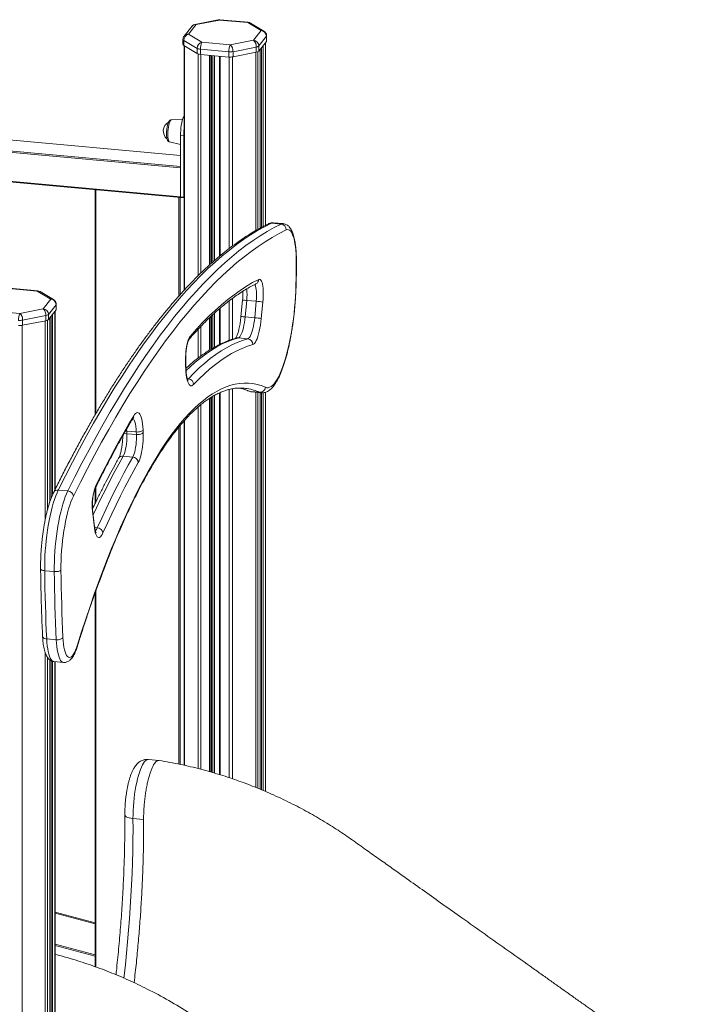
# Model space of a CAD drawing. Units: millimetres. Extents: x -11944 to 22326, y -5684 to 4845.
# Drawn here: x 11752 to 12358, y -3043 to -2147 of the extents above; entities that cross this region are included whole.
import ezdxf

# ---------------------------------------------------------------- set-up
doc = ezdxf.new("R2010")
doc.units = ezdxf.units.MM

msp = doc.modelspace()

# ---------------------------------------------------------------- linework, layer by layer
at = {"color": 7, "linetype": 'Continuous', "lineweight": 15}
for p, q in [((11932.16, -2147.23), (11910.99, -2151.41)), ((11933.13, -2147.44), (11911.96, -2151.62)), ((11958.91, -2149.8), (11933.13, -2147.44)), ((11959.37, -2149.52), (11933.59, -2147.16)), ((11908.03, -2153.23), (11901.12, -2162.05)), ((11911.96, -2151.62), (11905.05, -2160.43)), ((11971.13, -2157.04), (11958.91, -2149.8)), ((11973.68, -2157.44), (11961.46, -2150.2)), ((11964.23, -2165.86), (11971.13, -2157.04)), ((11900.05, -2165.13), (11900.05, -2169.83)), ((11912.95, -2173.23), (11900.72, -2165.99)), ((11900.72, -2165.99), (11900.72, -2170.69)), ((11905.05, -2160.43), (11917.28, -2167.68)), ((11943.06, -2170.04), (11964.23, -2165.86)), ((11975.96, -2162.18), (11969.06, -2171)), ((11969.06, -2175.7), (11975.96, -2166.88)), ((11975.96, -2162.18), (11975.96, -2166.88)), ((11976.13, -2166.44), (11976.13, -2161.74)), ((11900.72, -2170.69), (11912.95, -2177.93)), ((11901.05, -2170.88), (11901.05, -2393.29)), ((11912.95, -2173.23), (11912.95, -2177.93)), ((11941.76, -2176.39), (11915.98, -2174.03)), ((11915.98, -2174.03), (11915.98, -2178.72)), ((11917.28, -2167.68), (11943.06, -2170.04)), ((11966.73, -2172.04), (11945.56, -2176.22)), ((11945.56, -2176.22), (11945.56, -2180.92)), ((11966.73, -2172.04), (11966.73, -2176.73)), ((11969.06, -2171), (11969.06, -2175.7)), ((11970.28, -2336.75), (11970.28, -2174.13)), ((11975.13, -2334.18), (11975.13, -2167.94)), ((11915.98, -2178.72), (11941.76, -2181.09)), ((11926.11, -2368.48), (11926.11, -2179.65)), ((11933.22, -2180.3), (11933.22, -2362.35)), ((11941.76, -2176.39), (11941.76, -2181.09)), ((11945.56, -2180.92), (11966.73, -2176.73)), ((11897.8, -2270.63), (11264.02, -2212.55)), ((11897.8, -2281.9), (11256.42, -2223.12)), ((11899.78, -2237.58), (11889.76, -2238.11)), ((11256.42, -2249.43), (11897.8, -2308.21)), ((11256.59, -2250.1), (11897.97, -2308.88)), ((11900.7, -2252.8), (11897.8, -2252.53)), ((11897.8, -2252.53), (11897.8, -2308.21)), ((11900.7, -2252.8), (11900.7, -2308.48)), ((11887.91, -2258.28), (11897.8, -2260.65)), ((11897.8, -2308.21), (11897.8, -2281.9)), ((11820.11, -2301.74), (11820.11, -2506.68)), ((11900.7, -2308.48), (11897.8, -2308.21)), ((11897.97, -2308.88), (11900.86, -2309.14)), ((11900.96, -2309.09), (11901.05, -2308.96)), ((11989.4, -2333), (11980.71, -2332.21)), ((11991.19, -2332.65), (11982.49, -2331.85)), ((11767.58, -2394.03), (11741.8, -2391.66)), ((11768.03, -2393.75), (11742.26, -2391.38)), ((11779.8, -2401.27), (11767.58, -2394.03)), ((11782.35, -2401.66), (11770.12, -2394.42)), ((11772.89, -2410.08), (11779.8, -2401.27)), ((11784.63, -2406.41), (11777.72, -2415.22)), ((11784.63, -2406.41), (11784.63, -2411.11)), ((11784.8, -2410.66), (11784.8, -2405.97)), ((11954.26, -2402.23), (11952.82, -2417.2)), ((11958.03, -2402.5), (11956.59, -2417.47)), ((11966.73, -2403.29), (11958.03, -2402.5)), ((11965.28, -2418.27), (11966.73, -2403.29)), ((11972.76, -2403.94), (11971.32, -2418.92)), ((11725.94, -2411.9), (11751.72, -2414.26)), ((11751.72, -2414.26), (11772.89, -2410.08)), ((11775.39, -2416.26), (11754.22, -2420.44)), ((11775.39, -2416.26), (11775.39, -2420.96)), ((11777.72, -2419.92), (11784.63, -2411.11)), ((11777.72, -2415.22), (11777.72, -2419.92)), ((11783.8, -2574.34), (11783.8, -2412.17)), ((11926.11, -2446.55), (11926.11, -2416.48)), ((11933.22, -2410.08), (11933.22, -2442.67)), ((11965.28, -2418.27), (11956.59, -2417.47)), ((11754.22, -2420.44), (11754.22, -2425.14)), ((11754.22, -2425.14), (11775.39, -2420.96)), ((11778.95, -2585.81), (11778.95, -2418.36)), ((11959.1, -2437.31), (11950.41, -2436.51)), ((11902.44, -2458.78), (11902.5, -2453.69)), ((11902.61, -2458.4), (11902.67, -2453.31)), ((11933.22, -2486.58), (11933.22, -2833.75)), ((11969.75, -2486.03), (11961.05, -2485.24)), ((11962.6, -2485.64), (11971.3, -2486.44)), ((11970.28, -2847.11), (11970.28, -2486.35)), ((11975.13, -2849.18), (11975.13, -2485.98)), ((11926.11, -2831.72), (11926.11, -2490.36)), ((11901.05, -2512.14), (11901.05, -2825.33)), ((11857.64, -2522.14), (11848.95, -2521.35)), ((11848.95, -2521.35), (11849.06, -2523.72)), ((11857.75, -2524.51), (11849.06, -2523.72)), ((11857.75, -2524.51), (11857.64, -2522.14)), ((11863.75, -2520.22), (11863.86, -2522.59)), ((11854.43, -2544.92), (11845.74, -2544.13)), ((11795.39, -2575.72), (11786.7, -2574.93)), ((11820.11, -2573.71), (11820.11, -2587.2)), ((11819.62, -2609.4), (11817.75, -2594.1)), ((11819.75, -2608.35), (11817.89, -2593.05)), ((11783, -2649.15), (11774.31, -2648.35)), ((11820.11, -2668.65), (11820.11, -3008.54)), ((11784.83, -2711.08), (11776.13, -2710.28)), ((11778.95, -4249.39), (11778.95, -2729.45)), ((11782.7, -2730.95), (11791.39, -2731.75)), ((11783.8, -4243.06), (11783.8, -2731.06)), ((11878.32, -2820.86), (11868.61, -2819.97)), ((11854.61, -2873.75), (11864.27, -2874.63)), ((11820.11, -2968.65), (11783.8, -2958.96))]:
    msp.add_line(p, q, dxfattribs=at)
at = {"color": 8, "linetype": 'Continuous', "lineweight": 15}
for p, q in [((11901.59, -2171.2), (11901.59, -2392.72)), ((11970.25, -2174.17), (11970.25, -2336.77)), ((11971.61, -2172.43), (11971.61, -2336.04)), ((11972.84, -2170.87), (11972.84, -2335.4)), ((11975, -2168.11), (11975, -2334.25)), ((11913.81, -2178.31), (11913.81, -2380.05)), ((11916.24, -2178.75), (11916.24, -2377.69)), ((11924.3, -2179.49), (11924.3, -2370.11)), ((11925.53, -2179.6), (11925.53, -2369)), ((11926.08, -2179.65), (11926.08, -2368.51)), ((11927.21, -2179.75), (11927.21, -2367.52)), ((11928.72, -2179.89), (11928.72, -2366.2)), ((11933.96, -2180.37), (11933.96, -2361.74)), ((11942.02, -2181.11), (11942.02, -2355.29)), ((11945.06, -2181), (11945.06, -2352.98)), ((11966.23, -2176.83), (11966.23, -2339.03)), ((11968.09, -2176.34), (11968.09, -2337.95)), ((11897.8, -2270.69), (11263.93, -2212.6)), ((11256.68, -2221.85), (11897.8, -2280.61)), ((11820.85, -2301.81), (11820.85, -2505.42)), ((11896.2, -2398.68), (11896.2, -2308.71)), ((11897.42, -2308.83), (11897.42, -2397.31)), ((11942.02, -2402.92), (11942.02, -2438.84)), ((11945.06, -2400.61), (11945.06, -2437.8)), ((11780.28, -2416.66), (11780.28, -2582.09)), ((11781.5, -2415.1), (11781.5, -2579.11)), ((11783.66, -2412.34), (11783.66, -2574.61)), ((11925.53, -2417.02), (11925.53, -2446.91)), ((11926.08, -2416.51), (11926.08, -2446.57)), ((11927.21, -2415.46), (11927.21, -2445.89)), ((11928.72, -2414.05), (11928.72, -2445.04)), ((11933.96, -2409.44), (11933.96, -2442.31)), ((11753.72, -2425.23), (11753.72, -4257.25)), ((11774.89, -2421.06), (11774.89, -2601.31)), ((11776.76, -2420.57), (11776.76, -2593.27)), ((11778.92, -2418.4), (11778.92, -2585.91)), ((11916.24, -2426.22), (11916.24, -2453.12)), ((11924.3, -2418.16), (11924.3, -2447.66)), ((11913.81, -2428.75), (11913.81, -2454.91)), ((11904.97, -2473.73), (11904.08, -2473.65)), ((11904.29, -2474.32), (11904.97, -2473.73)), ((11927.21, -2489.72), (11927.21, -2832.04)), ((11928.72, -2488.84), (11928.72, -2832.47)), ((11933.96, -2486.27), (11933.96, -2833.96)), ((11942.02, -2483.49), (11942.02, -2836.64)), ((11945.06, -2482.84), (11945.06, -2837.65)), ((11966.23, -2485.97), (11966.23, -2845.42)), ((11968.09, -2486.14), (11968.09, -2846.18)), ((11970.25, -2486.34), (11970.25, -2847.1)), ((11971.61, -2486.44), (11971.61, -2847.68)), ((11972.84, -2486.44), (11972.84, -2848.2)), ((11975, -2486.03), (11975, -2849.12)), ((11916.24, -2497.42), (11916.24, -2828.91)), ((11924.3, -2491.51), (11924.3, -2831.21)), ((11925.53, -2490.7), (11925.53, -2831.56)), ((11926.08, -2490.38), (11926.08, -2831.71)), ((11913.81, -2499.45), (11913.81, -2828.34)), ((11897.42, -2516.35), (11897.42, -2824.49)), ((11901.59, -2511.55), (11901.59, -2825.45)), ((11848.84, -2519.57), (11848.95, -2521.35)), ((11896.2, -2824.25), (11896.2, -2517.81)), ((11820.85, -2572.18), (11820.85, -2585.65)), ((11822.15, -2609.34), (11819.85, -2609.13)), ((11820.85, -2666.6), (11820.85, -3008.82)), ((11774.89, -2723.3), (11774.89, -4253.07)), ((11776.76, -2727.1), (11776.76, -4252.24)), ((11778.92, -2729.42), (11778.92, -4249.48)), ((11780.28, -2730.25), (11780.28, -4246.42)), ((11781.5, -2730.71), (11781.5, -4246.18)), ((11783.66, -2731.04), (11783.66, -4243.42)), ((11820.11, -2969.44), (11783.8, -2959.75)), ((11783.8, -2987.95), (11820.11, -2997.64)), ((11820.11, -2998.88), (11783.8, -2989.19))]:
    msp.add_line(p, q, dxfattribs=at)
at = {"color": 8, "linetype": 'Continuous', "lineweight": 15, "flags": 128}
for points in [[(11933.13, -2147.44), (11933.39, -2147.2), (11933.59, -2147.16)], [(11959.37, -2149.52), (11959.16, -2149.57), (11958.91, -2149.8)], [(11889.76, -2238.11), (11889.54, -2238.16), (11889.05, -2238.53), (11888.55, -2239.25), (11888.06, -2240.3), (11887.61, -2241.63), (11887.2, -2243.2), (11886.86, -2244.95), (11886.59, -2246.81), (11886.4, -2248.73), (11886.31, -2250.63), (11886.31, -2252.44), (11886.4, -2254.1), (11886.59, -2255.54), (11886.86, -2256.72), (11887.2, -2257.59), (11887.61, -2258.12), (11887.91, -2258.28)], [(11982.49, -2331.85), (11981.82, -2331.87), (11980.71, -2332.21)], [(11989.4, -2333), (11990.52, -2332.66), (11991.19, -2332.65)], [(12003.1, -2367.24), (12003.26, -2366.89), (12003.27, -2366.77)], [(11966.73, -2403.29), (11966.91, -2400.94), (11967, -2398.62), (11966.99, -2396.41), (11966.88, -2394.35), (11966.68, -2392.5), (11966.39, -2390.9), (11966.02, -2389.6), (11965.58, -2388.62), (11965.07, -2388), (11965.04, -2387.97)], [(11768.03, -2393.75), (11767.83, -2393.79), (11767.58, -2394.03)], [(12002.76, -2393.71), (12002.75, -2393.76), (12002.59, -2393.94)], [(11950.41, -2436.51), (11945.58, -2438.02), (11940.72, -2439.88), (11935.85, -2442.11), (11930.95, -2444.71), (11926.04, -2447.66), (11921.11, -2450.98), (11916.17, -2454.66), (11911.21, -2458.69), (11906.24, -2463.08), (11902.86, -2466.27)], [(11948.74, -2436.66), (11949.46, -2436.52), (11950.41, -2436.51)], [(11902.67, -2453.31), (11902.66, -2453.4), (11902.5, -2453.69)], [(11902.44, -2458.78), (11902.6, -2458.5), (11902.61, -2458.4)], [(11959.6, -2484.86), (11960.12, -2485.05), (11961.05, -2485.24)], [(11961.05, -2485.24), (11962.31, -2485.61), (11962.6, -2485.64)], [(11971.33, -2486.44), (11971, -2486.4), (11969.75, -2486.03)], [(11857.64, -2522.14), (11857.46, -2519.46), (11857.18, -2517.02), (11856.81, -2514.85), (11856.35, -2512.98), (11855.8, -2511.45), (11855.18, -2510.29), (11854.62, -2509.61)], [(11847.9, -2521.19), (11848.03, -2521.21), (11848.95, -2521.35)], [(11845.74, -2544.13), (11841.66, -2551.42), (11837.6, -2558.94), (11833.54, -2566.67), (11829.5, -2574.62), (11825.47, -2582.79), (11821.45, -2591.16), (11818.44, -2597.59)], [(11817.89, -2593.06), (11817.9, -2593.46), (11817.75, -2594.1)], [(11819.62, -2609.4), (11819.76, -2608.76), (11819.75, -2608.35)], [(11774.31, -2648.35), (11773.39, -2648.23), (11772.56, -2648.04), (11771.84, -2647.79), (11771.27, -2647.5), (11770.87, -2647.16), (11770.64, -2646.8), (11770.6, -2646.56)], [(11776.13, -2710.28), (11775.22, -2710.15), (11774.38, -2709.93), (11773.67, -2709.63), (11773.09, -2709.27), (11772.69, -2708.85), (11772.46, -2708.4), (11772.42, -2708.13)], [(11776.13, -2710.28), (11776.34, -2713.51), (11776.64, -2716.54), (11777.02, -2719.33), (11777.49, -2721.88), (11778.04, -2724.14), (11778.66, -2726.11), (11779.35, -2727.76), (11780.11, -2729.08), (11780.92, -2730.06), (11781.78, -2730.68), (11782.68, -2730.95), (11782.7, -2730.95)], [(11791.4, -2731.75), (11791.38, -2731.75), (11790.48, -2731.48), (11789.61, -2730.85), (11788.8, -2729.88), (11788.05, -2728.56), (11787.35, -2726.9), (11786.73, -2724.94), (11786.18, -2722.67), (11785.71, -2720.13), (11785.33, -2717.33), (11785.03, -2714.31), (11784.83, -2711.08)], [(11804.11, -2716.89), (11804.19, -2716.5), (11804.16, -2715.85)], [(11868.61, -2819.97), (11868.06, -2819.99), (11867.11, -2820.29), (11866.15, -2820.95), (11865.17, -2821.96), (11864.19, -2823.31), (11863.22, -2824.98), (11862.26, -2826.97), (11861.32, -2829.25), (11860.42, -2831.81), (11859.56, -2834.61), (11858.75, -2837.64), (11858, -2840.88), (11857.3, -2844.28), (11856.68, -2847.82), (11856.13, -2851.47), (11855.66, -2855.19), (11855.27, -2858.95), (11854.97, -2862.72), (11854.76, -2866.47), (11854.64, -2870.15), (11854.61, -2873.75)], [(11854.61, -2873.75), (11854.62, -2883.55), (11854.53, -2893.47), (11854.36, -2903.48), (11854.09, -2913.58), (11853.74, -2923.77), (11853.29, -2934.01), (11852.76, -2944.31), (11852.13, -2954.66), (11851.42, -2965.03), (11850.62, -2975.43), (11849.74, -2985.83), (11848.76, -2996.22), (11847.71, -3006.6), (11846.57, -3016.96), (11846.34, -3018.96)], [(11847.2, -2870.32), (11847.28, -2870.78), (11847.73, -2871.46), (11848.54, -2872.1), (11849.68, -2872.67), (11851.11, -2873.14), (11852.77, -2873.51), (11854.61, -2873.75)]]:
    msp.add_lwpolyline(points, dxfattribs=at)
at = {"color": 7, "linetype": 'Continuous', "lineweight": 15, "flags": 128}
for points in [[(11901.05, -2234.27), (11900.53, -2235.42), (11899.95, -2237.01), (11899.43, -2238.86), (11898.96, -2240.93), (11898.55, -2243.15), (11898.23, -2245.48), (11897.99, -2247.86), (11897.85, -2250.23), (11897.8, -2252.53)], [(11897.8, -2308.21), (11897.8, -2308.39), (11897.82, -2308.55), (11897.84, -2308.68), (11897.88, -2308.78), (11897.91, -2308.85), (11897.96, -2308.88), (11897.97, -2308.88)], [(11897.8, -2308.21), (11897.8, -2308.39), (11897.82, -2308.55), (11897.84, -2308.68), (11897.88, -2308.78), (11897.91, -2308.85), (11897.96, -2308.88), (11897.97, -2308.88)], [(11900.7, -2308.48), (11900.7, -2308.65), (11900.72, -2308.81), (11900.74, -2308.94), (11900.77, -2309.04), (11900.81, -2309.11), (11900.86, -2309.14), (11900.91, -2309.13), (11900.96, -2309.09)], [(11980.71, -2332.21), (11974.34, -2335.42), (11967.95, -2338.99), (11961.54, -2342.9), (11955.12, -2347.15), (11948.68, -2351.75), (11942.23, -2356.69), (11935.76, -2361.98), (11929.29, -2367.61), (11922.81, -2373.57), (11916.31, -2379.88), (11909.81, -2386.53), (11903.31, -2393.51), (11896.8, -2400.83), (11890.29, -2408.48), (11883.78, -2416.46), (11877.26, -2424.78), (11870.75, -2433.42), (11864.24, -2442.39), (11857.73, -2451.69), (11851.22, -2461.32), (11844.72, -2471.26), (11838.23, -2481.53), (11831.75, -2492.11), (11825.27, -2503.01), (11818.81, -2514.22), (11812.36, -2525.75), (11805.92, -2537.58), (11799.5, -2549.73), (11793.09, -2562.18), (11786.7, -2574.93)], [(11795.39, -2575.72), (11801.78, -2562.97), (11808.19, -2550.52), (11814.61, -2538.38), (11821.05, -2526.55), (11827.5, -2515.02), (11833.97, -2503.81), (11840.44, -2492.91), (11846.92, -2482.32), (11853.42, -2472.06), (11859.92, -2462.11), (11866.42, -2452.49), (11872.93, -2443.19), (11879.44, -2434.22), (11885.95, -2425.57), (11892.47, -2417.26), (11898.98, -2409.27), (11905.5, -2401.62), (11912, -2394.31), (11918.51, -2387.32), (11925.01, -2380.68), (11931.5, -2374.37), (11937.98, -2368.4), (11944.46, -2362.78), (11950.92, -2357.49), (11957.37, -2352.55), (11963.81, -2347.95), (11970.23, -2343.69), (11976.64, -2339.78), (11983.03, -2336.22), (11989.4, -2333)], [(11993.95, -2338.39), (11987.6, -2341.6), (11981.23, -2345.15), (11974.84, -2349.05), (11968.43, -2353.29), (11962.01, -2357.88), (11955.58, -2362.81), (11949.13, -2368.08), (11942.68, -2373.69), (11936.21, -2379.64), (11929.74, -2385.93), (11923.26, -2392.56), (11916.77, -2399.52), (11910.28, -2406.82), (11903.79, -2414.45), (11897.29, -2422.41), (11890.79, -2430.7), (11884.3, -2439.32), (11877.8, -2448.27), (11871.31, -2457.54), (11864.83, -2467.14), (11858.35, -2477.06), (11851.87, -2487.29), (11845.41, -2497.85), (11838.95, -2508.72), (11832.5, -2519.9), (11826.07, -2531.4), (11819.65, -2543.2), (11813.25, -2555.31), (11806.86, -2567.72), (11800.48, -2580.44)], [(12003.1, -2367.24), (12003.03, -2363.57), (12002.88, -2360.04), (12002.63, -2356.7), (12002.29, -2353.57), (12001.87, -2350.67), (12001.37, -2348.03), (12000.78, -2345.66), (12000.12, -2343.59), (11999.4, -2341.82), (11998.61, -2340.39), (11997.76, -2339.29), (11996.87, -2338.53), (11995.93, -2338.13), (11994.96, -2338.08), (11993.95, -2338.39)], [(12002.59, -2393.94), (12002.72, -2390.54), (12002.84, -2387.15), (12002.93, -2383.78), (12003, -2380.43), (12003.06, -2377.1), (12003.09, -2373.79), (12003.1, -2370.5), (12003.1, -2367.24)], [(11906.52, -2435.15), (11912.24, -2428.73), (11917.97, -2422.65), (11923.69, -2416.9), (11929.4, -2411.5), (11935.1, -2406.44), (11940.79, -2401.73), (11946.47, -2397.36), (11952.13, -2393.34), (11957.78, -2389.66), (11963.42, -2386.33), (11969.03, -2383.36)], [(11969.03, -2383.36), (11969.7, -2383.19), (11970.33, -2383.39), (11970.93, -2383.94), (11971.46, -2384.83), (11971.94, -2386.05), (11972.34, -2387.57), (11972.67, -2389.37), (11972.91, -2391.42), (11973.06, -2393.68), (11973.13, -2396.1), (11973.09, -2398.65), (11972.97, -2401.28), (11972.76, -2403.94)], [(11975.13, -2481.52), (11976.35, -2481.87), (11977.61, -2481.88), (11978.89, -2481.53), (11980.2, -2480.83), (11981.52, -2479.79), (11982.85, -2478.4), (11984.18, -2476.68), (11985.51, -2474.63), (11986.83, -2472.26), (11988.13, -2469.59), (11989.41, -2466.62), (11990.66, -2463.38), (11991.88, -2459.87), (11993.06, -2456.11), (11994.19, -2452.12), (11995.27, -2447.92), (11996.3, -2443.53), (11997.27, -2438.97), (11998.17, -2434.26), (11999, -2429.42), (11999.76, -2424.48), (12000.44, -2419.45), (12001.04, -2414.37), (12001.56, -2409.25), (12001.99, -2404.13), (12002.33, -2399.02), (12002.59, -2393.94)], [(11956.59, -2417.47), (11956.29, -2420.1), (11955.92, -2422.66), (11955.47, -2425.13), (11954.96, -2427.44), (11954.39, -2429.56), (11953.77, -2431.45), (11953.12, -2433.09), (11952.45, -2434.43), (11951.76, -2435.46), (11951.08, -2436.16), (11950.41, -2436.51)], [(11959.1, -2437.31), (11959.77, -2436.96), (11960.46, -2436.26), (11961.14, -2435.23), (11961.82, -2433.88), (11962.47, -2432.25), (11963.08, -2430.35), (11963.65, -2428.23), (11964.16, -2425.92), (11964.61, -2423.46), (11964.99, -2420.89), (11965.28, -2418.27)], [(11971.32, -2418.92), (11970.98, -2421.93), (11970.56, -2424.88), (11970.06, -2427.73), (11969.5, -2430.44), (11968.87, -2432.95), (11968.18, -2435.25), (11967.46, -2437.29), (11966.7, -2439.04), (11965.92, -2440.48), (11965.14, -2441.58), (11964.35, -2442.33), (11963.58, -2442.72)], [(11902.5, -2453.69), (11902.58, -2451.42), (11902.75, -2449.09), (11903, -2446.78), (11903.34, -2444.53), (11903.75, -2442.4), (11904.23, -2440.44), (11904.75, -2438.69), (11905.32, -2437.21), (11905.91, -2436.02), (11906.52, -2435.15)], [(11904.97, -2473.73), (11909.96, -2468.63), (11914.94, -2463.88), (11919.9, -2459.49), (11924.86, -2455.45), (11929.81, -2451.78), (11934.73, -2448.46), (11939.65, -2445.5), (11944.54, -2442.91), (11949.42, -2440.68), (11954.27, -2438.81), (11959.1, -2437.31)], [(11963.58, -2442.72), (11958.78, -2444.22), (11953.95, -2446.07), (11949.1, -2448.29), (11944.23, -2450.87), (11939.34, -2453.82), (11934.43, -2457.12), (11929.52, -2460.77), (11924.58, -2464.79), (11919.64, -2469.16), (11914.69, -2473.88), (11909.73, -2478.96)], [(11909.73, -2478.96), (11908.87, -2479.69), (11908.03, -2480.06), (11907.21, -2480.06), (11906.43, -2479.69), (11905.7, -2478.96), (11905.03, -2477.87), (11904.41, -2476.43), (11903.87, -2474.68), (11903.41, -2472.62), (11903.03, -2470.28), (11902.74, -2467.69), (11902.55, -2464.89), (11902.44, -2461.91), (11902.44, -2458.78)], [(11804.16, -2715.85), (11807.9, -2703.96), (11811.69, -2692.32), (11815.52, -2680.94), (11819.38, -2669.81), (11823.28, -2658.95), (11827.22, -2648.37), (11831.19, -2638.06), (11835.19, -2628.04), (11839.22, -2618.3), (11843.28, -2608.85), (11847.36, -2599.7), (11851.47, -2590.86), (11855.59, -2582.31), (11859.74, -2574.08), (11863.9, -2566.16), (11868.08, -2558.56), (11872.27, -2551.29), (11876.47, -2544.33), (11880.68, -2537.71), (11884.9, -2531.42), (11889.12, -2525.46), (11893.34, -2519.84), (11897.57, -2514.57), (11901.79, -2509.63), (11906.01, -2505.05), (11910.22, -2500.81), (11914.42, -2496.92), (11918.62, -2493.38), (11922.8, -2490.2), (11926.97, -2487.37), (11931.12, -2484.9), (11935.25, -2482.79), (11939.37, -2481.04), (11943.46, -2479.65), (11947.52, -2478.61), (11951.56, -2477.94), (11955.57, -2477.64), (11959.55, -2477.69), (11963.5, -2478.11), (11967.41, -2478.88), (11971.29, -2480.02), (11975.13, -2481.52)], [(11820.59, -2571.66), (11824.89, -2563), (11829.2, -2554.52), (11833.52, -2546.22), (11837.85, -2538.1), (11842.18, -2530.16), (11846.53, -2522.41), (11850.88, -2514.84), (11855.24, -2507.46)], [(11855.24, -2507.46), (11856.08, -2506.21), (11856.93, -2505.31), (11857.76, -2504.74), (11858.57, -2504.53), (11859.35, -2504.67), (11860.1, -2505.16), (11860.8, -2506), (11861.44, -2507.17), (11862.02, -2508.66), (11862.52, -2510.46), (11862.96, -2512.54), (11863.31, -2514.88), (11863.57, -2517.45), (11863.75, -2520.22)], [(11849.06, -2523.72), (11849.11, -2525.9), (11849.05, -2528.2), (11848.91, -2530.57), (11848.66, -2532.94), (11848.34, -2535.26), (11847.93, -2537.47), (11847.45, -2539.51), (11846.92, -2541.33), (11846.34, -2542.88), (11845.74, -2544.13)], [(11854.43, -2544.92), (11855.03, -2543.68), (11855.61, -2542.13), (11856.14, -2540.31), (11856.62, -2538.27), (11857.03, -2536.06), (11857.36, -2533.74), (11857.6, -2531.36), (11857.75, -2529), (11857.8, -2526.69), (11857.75, -2524.51)], [(11857.64, -2522.14), (11858.61, -2522.18), (11859.59, -2522.13), (11860.54, -2521.99), (11861.43, -2521.76), (11862.23, -2521.46), (11862.89, -2521.09), (11863.41, -2520.67), (11863.75, -2520.22)], [(11863.86, -2522.59), (11863.52, -2523.05), (11863, -2523.46), (11862.33, -2523.83), (11861.54, -2524.14), (11860.65, -2524.36), (11859.7, -2524.5), (11858.72, -2524.56), (11857.75, -2524.51)], [(11863.86, -2522.59), (11863.92, -2525), (11863.89, -2527.53), (11863.77, -2530.14), (11863.56, -2532.78), (11863.27, -2535.42), (11862.9, -2537.99), (11862.45, -2540.45), (11861.94, -2542.77), (11861.37, -2544.9), (11860.76, -2546.81), (11860.11, -2548.45), (11859.43, -2549.8)], [(11822.15, -2609.34), (11826.14, -2600.54), (11830.14, -2591.96), (11834.16, -2583.58), (11838.19, -2575.42), (11842.23, -2567.47), (11846.29, -2559.74), (11850.36, -2552.22), (11854.43, -2544.92)], [(11859.43, -2549.8), (11855.38, -2557.07), (11851.33, -2564.54), (11847.3, -2572.24), (11843.27, -2580.15), (11839.26, -2588.27), (11835.26, -2596.61), (11831.28, -2605.15), (11827.31, -2613.9)], [(11786.7, -2574.93), (11785.52, -2577.49), (11784.36, -2580.35), (11783.24, -2583.5), (11782.16, -2586.91), (11781.13, -2590.55), (11780.15, -2594.42), (11779.23, -2598.48), (11778.37, -2602.71), (11777.58, -2607.09), (11776.87, -2611.58), (11776.24, -2616.16), (11775.69, -2620.8), (11775.23, -2625.48), (11774.86, -2630.16), (11774.58, -2634.81), (11774.4, -2639.42), (11774.3, -2643.94), (11774.31, -2648.35)], [(11783, -2649.15), (11783, -2644.73), (11783.09, -2640.21), (11783.27, -2635.61), (11783.55, -2630.95), (11783.93, -2626.27), (11784.39, -2621.6), (11784.94, -2616.96), (11785.57, -2612.37), (11786.28, -2607.88), (11787.06, -2603.51), (11787.92, -2599.28), (11788.84, -2595.22), (11789.82, -2591.35), (11790.86, -2587.7), (11791.94, -2584.3), (11793.06, -2581.15), (11794.21, -2578.29), (11795.39, -2575.72)], [(11800.48, -2580.44), (11799.34, -2582.93), (11798.22, -2585.74), (11797.14, -2588.83), (11796.1, -2592.18), (11795.11, -2595.78), (11794.17, -2599.6), (11793.3, -2603.61), (11792.5, -2607.78), (11791.77, -2612.08), (11791.13, -2616.5), (11790.56, -2620.98), (11790.09, -2625.51), (11789.7, -2630.06), (11789.41, -2634.58), (11789.22, -2639.06), (11789.12, -2643.46), (11789.12, -2647.74)], [(11827.31, -2613.9), (11826.54, -2615.45), (11825.75, -2616.67), (11824.96, -2617.54), (11824.19, -2618.05), (11823.43, -2618.2), (11822.71, -2617.97), (11822.03, -2617.38), (11821.4, -2616.43), (11820.84, -2615.13), (11820.35, -2613.51), (11819.94, -2611.59), (11819.62, -2609.4)], [(11774.31, -2648.35), (11774.42, -2656.28), (11774.56, -2664.16), (11774.74, -2671.99), (11774.95, -2679.76), (11775.2, -2687.48), (11775.48, -2695.14), (11775.79, -2702.74), (11776.13, -2710.28)], [(11789.12, -2647.74), (11788.78, -2648.09), (11788.26, -2648.41), (11787.59, -2648.69), (11786.79, -2648.92), (11785.9, -2649.08), (11784.95, -2649.18), (11783.97, -2649.2), (11783, -2649.15)], [(11784.83, -2711.08), (11784.48, -2703.54), (11784.17, -2695.94), (11783.89, -2688.28), (11783.65, -2680.56), (11783.43, -2672.78), (11783.26, -2664.96), (11783.11, -2657.08), (11783, -2649.15)], [(11789.12, -2647.74), (11789.23, -2655.6), (11789.38, -2663.41), (11789.55, -2671.17), (11789.76, -2678.87), (11790.01, -2686.52), (11790.28, -2694.12), (11790.59, -2701.65), (11790.93, -2709.13)], [(11784.83, -2711.08), (11785.79, -2711.12), (11786.77, -2711.07), (11787.73, -2710.92), (11788.62, -2710.69), (11789.41, -2710.38), (11790.08, -2710.01), (11790.59, -2709.59), (11790.93, -2709.13)], [(11790.93, -2709.13), (11791.14, -2712.26), (11791.44, -2715.16), (11791.84, -2717.81), (11792.32, -2720.18), (11792.89, -2722.24), (11793.54, -2723.97), (11794.26, -2725.34), (11795.04, -2726.35), (11795.88, -2726.98), (11796.75, -2727.22), (11797.67, -2727.07), (11798.61, -2726.54), (11799.56, -2725.63), (11800.52, -2724.35), (11801.46, -2722.71), (11802.39, -2720.73), (11803.3, -2718.43), (11804.16, -2715.85)]]:
    msp.add_lwpolyline(points, dxfattribs=at)
at = {"color": 7, "linetype": 'Continuous', "lineweight": 15}
for centre, radius, start, end in [((11933.13, -2152.14), 5, 84.76381, 101.17023), ((11911.96, -2156.32), 5, 101.17023, 141.92375), ((11958.91, -2154.5), 5, 59.35766, 84.76381), ((11970.65, -2162.33), 5.32, 1.64614, 84.77569), ((11971.13, -2161.74), 5, 0, 59.35766), ((11905.05, -2165.13), 5, 141.92375, 180), ((11906.46, -2166), 5.74, 104.1957, 179.91654), ((11959.01, -2171.56), 7.74, 356.50341, 47.5498), ((11963.74, -2171.15), 5.32, 1.64614, 84.77569), ((11975.42, -2166.42), 0.71, 319.42987, 358.46409), ((11901.14, -2169.67), 1.1, 188.35626, 247.79624), ((11918.69, -2173.24), 5.74, 104.1957, 179.91654), ((11916.38, -2166.33), 7.7, 243.53627, 267.05342), ((11928.99, -2173.37), 13.02, 154.06837, 182.89501), ((11954.76, -2175.73), 13.02, 154.06837, 182.89501), ((11943.05, -2162.72), 13.73, 264.62605, 280.53027), ((11937.83, -2175.75), 7.74, 356.50341, 47.5498), ((11966.29, -2167.93), 4.13, 276.03834, 312.00953), ((11966.29, -2172.63), 4.13, 276.03834, 312.00953), ((11916.38, -2171.03), 7.7, 243.53627, 267.05342), ((11943.05, -2167.42), 13.73, 264.62605, 280.53027), ((11891.26, -2248.41), 9.15, 119.16134, 230.42089), ((11960.96, -2252.94), 60.26, 173.75664, 179.86707), ((11988.86, -2338.08), 5.11, 356.54758, 83.85355), ((11767.58, -2398.72), 5, 59.35766, 84.76381), ((11779.32, -2406.56), 5.32, 1.64614, 84.77569), ((11779.8, -2405.97), 5, 0, 59.35766), ((11955.61, -2534.77), 131.94, 82.53201, 85.16663), ((11763.43, -2419.96), 13.02, 154.06837, 182.89501), ((11746.5, -2419.97), 7.74, 356.50341, 47.5498), ((11767.67, -2415.79), 7.74, 356.50341, 47.5498), ((11772.41, -2415.38), 5.32, 1.64614, 84.77569), ((11774.96, -2412.16), 4.13, 276.03834, 312.00953), ((11784.09, -2410.65), 0.71, 319.42987, 358.46409), ((11751.71, -2406.95), 13.73, 264.62605, 280.53027), ((11751.71, -2411.65), 13.73, 264.62605, 280.53027), ((11774.96, -2416.85), 4.13, 276.03834, 312.00953), ((11954.17, -2549.74), 131.94, 82.53201, 85.16663), ((11958.55, -2442.33), 5.05, 355.51131, 83.79703), ((11904.46, -2478.97), 5.26, 0.07838, 84.41837), ((11951.73, -2525.29), 43.14, 81.02482, 88.69484), ((11970.12, -2481.01), 5.03, 265.73292, 354.19878), ((11854.03, -2550.33), 5.43, 5.60512, 85.78786), ((11795.05, -2581.2), 5.49, 7.99015, 86.41239), ((11864.78, -2588.63), 47.34, 158.98796, 186.63435), ((11821.86, -2614.87), 5.54, 10.07933, 86.94348)]:
    msp.add_arc(centre, radius, start, end, dxfattribs=at)
at = {"color": 8, "linetype": 'Continuous', "lineweight": 15}
for centre, radius, start, end in [((11932.4, -2148.52), 1.31, 55.80421, 100.09061), ((11911.46, -2156.01), 4.42, 83.52632, 141.0902), ((11911.22, -2152.7), 1.31, 55.80421, 100.09061), ((11959.67, -2153.28), 3.56, 59.92535, 102.38139), ((11971.9, -2160.52), 3.56, 59.92535, 102.38139), ((11901.14, -2164.97), 1.1, 188.35626, 247.79624), ((11904.56, -2164.82), 4.42, 83.52632, 141.0902), ((11975.42, -2161.72), 0.71, 319.42987, 358.46409), ((11980.28, -2336.84), 4.65, 84.65548, 115.48362), ((11964.28, -2383.15), 4.75, 296.95825, 357.49461), ((11768.34, -2397.5), 3.56, 59.92535, 102.38139), ((11909.39, -2397.28), 48.92, 353.87782, 6.22575), ((11780.56, -2404.75), 3.56, 59.92535, 102.38139), ((11784.09, -2405.95), 0.71, 319.42987, 358.46409), ((11952.45, -2453.56), 51.36, 83.76075, 87.9838), ((11951, -2468.58), 51.42, 83.76216, 87.98082), ((11902.16, -2435.15), 4.36, 320.08589, 359.92388), ((11942.42, -2527.26), 45.97, 66.08349, 78.69797), ((11951.21, -2527.78), 45.68, 66.06014, 80.87535), ((11851.37, -2507.61), 3.87, 329.3425, 2.21155), ((11849.58, -2516.63), 7.11, 246.5528, 265.81762), ((11845.16, -2548.31), 4.23, 82.14397, 148.38763), ((11786.08, -2579.01), 4.13, 81.31585, 150.59702), ((11817.13, -2571.9), 3.46, 334.04354, 4.03995), ((11813.87, -2606.09), 8.89, 317.34796, 338.61583)]:
    msp.add_arc(centre, radius, start, end, dxfattribs=at)
at = {"color": 7, "linetype": 'Continuous', "lineweight": 15}
for points, knots in [([(11889.71, -2238.13), (11889.47, -2238.16), (11888.96, -2238.22), (11888.31, -2238.61), (11887.74, -2239.13), (11887.23, -2239.85), (11886.74, -2240.81), (11886.29, -2242.07), (11885.89, -2243.52), (11885.57, -2245.13), (11885.32, -2246.8), (11885.16, -2248.51), (11885.09, -2249.89), (11885.08, -2250.67), (11885.08, -2250.92)], [0, 0, 0, 0, 0.05292, 0.112794, 0.17681, 0.253657, 0.354654, 0.455057, 0.559867, 0.660561, 0.759418, 0.857554, 0.955645, 1, 1, 1, 1]), ([(11885.08, -2250.92), (11885.08, -2251.2), (11885.09, -2252.02), (11885.17, -2253.3), (11885.36, -2254.69), (11885.65, -2255.88), (11886.04, -2256.8), (11886.56, -2257.51), (11887.15, -2258.02), (11887.65, -2258.18), (11887.86, -2258.24)], [0, 0, 0, 0, 0.080657, 0.236416, 0.395444, 0.562132, 0.716, 0.823041, 0.922243, 1, 1, 1, 1]), ([(11978.27, -2332.64), (11977.18, -2333.17), (11974.03, -2334.7), (11968.82, -2337.48), (11962.62, -2341.06), (11956.41, -2344.97), (11950.19, -2349.19), (11943.96, -2353.73), (11937.72, -2358.58), (11931.48, -2363.74), (11925.23, -2369.21), (11918.97, -2374.98), (11912.72, -2381.07), (11906.46, -2387.46), (11900.2, -2394.15), (11893.95, -2401.14), (11887.69, -2408.44), (11881.44, -2416.03), (11875.19, -2423.92), (11868.95, -2432.11), (11862.71, -2440.59), (11856.48, -2449.36), (11850.26, -2458.42), (11844.05, -2467.78), (11837.84, -2477.42), (11831.64, -2487.34), (11825.46, -2497.55), (11819.28, -2508.04), (11813.12, -2518.81), (11806.98, -2529.86), (11800.84, -2541.19), (11794.73, -2552.79), (11788.6, -2564.69), (11784.53, -2572.87), (11782.48, -2576.98)], [0, 0, 0, 0, 0.016668, 0.04819, 0.079746, 0.111347, 0.142987, 0.174659, 0.206356, 0.238075, 0.269809, 0.301556, 0.333311, 0.36507, 0.396833, 0.428597, 0.460359, 0.492118, 0.523875, 0.555627, 0.587375, 0.619118, 0.650857, 0.68259, 0.714318, 0.746041, 0.77776, 0.809473, 0.841181, 0.872885, 0.904585, 0.93628, 0.967972, 1, 1, 1, 1]), ([(11982.49, -2331.87), (11982.04, -2331.85), (11981.08, -2331.79), (11979.63, -2332.07), (11978.73, -2332.45), (11978.27, -2332.64)], [0, 0, 0, 0, 0.302166, 0.648132, 1, 1, 1, 1]), ([(12003.27, -2366.77), (12003.26, -2366.14), (12003.25, -2364.29), (12003.15, -2361.32), (12002.96, -2357.92), (12002.68, -2354.66), (12002.32, -2351.57), (12001.86, -2348.65), (12001.31, -2345.91), (12000.65, -2343.36), (11999.87, -2341), (11998.96, -2338.89), (11997.94, -2337.1), (11996.85, -2335.65), (11995.67, -2334.51), (11994.4, -2333.62), (11992.99, -2333), (11991.88, -2332.67), (11991.26, -2332.67), (11991.19, -2332.67)], [0, 0, 0, 0, 0.035581, 0.103501, 0.171621, 0.240051, 0.308902, 0.378331, 0.448561, 0.519922, 0.592884, 0.668019, 0.737043, 0.797537, 0.850616, 0.898901, 0.944387, 0.993397, 1, 1, 1, 1]), ([(12002.76, -2393.71), (12002.81, -2392.49), (12002.95, -2388.96), (12003.12, -2383.16), (12003.25, -2376.35), (12003.28, -2370.9), (12003.27, -2367.73), (12003.27, -2366.77)], [0, 0, 0, 0, 0.132882, 0.385447, 0.638073, 0.89077, 1, 1, 1, 1]), ([(11905.46, -2437.99), (11906.39, -2436.92), (11909.1, -2433.84), (11913.56, -2428.96), (11918.85, -2423.47), (11924.12, -2418.28), (11929.38, -2413.4), (11934.62, -2408.82), (11939.84, -2404.54), (11945.04, -2400.57), (11950.22, -2396.91), (11955.38, -2393.55), (11960.43, -2390.55), (11964.11, -2388.56), (11966.08, -2387.57), (11966.44, -2387.38)], [0, 0, 0, 0, 0.045196, 0.130648, 0.216092, 0.301532, 0.386974, 0.472426, 0.5579, 0.643408, 0.72897, 0.814605, 0.900338, 0.981847, 1, 1, 1, 1]), ([(11954.58, -2394.11), (11954.59, -2394.44), (11954.62, -2395.45), (11954.58, -2397.29), (11954.48, -2399.55), (11954.35, -2401.21), (11954.27, -2402.09), (11954.26, -2402.23)], [0, 0, 0, 0, 0.128482, 0.405467, 0.684936, 0.951703, 1, 1, 1, 1]), ([(11971.37, -2486.43), (11971.91, -2486.46), (11973.02, -2486.5), (11974.69, -2486.19), (11976.32, -2485.61), (11977.9, -2484.75), (11979.46, -2483.61), (11981.02, -2482.15), (11982.58, -2480.33), (11984.13, -2478.16), (11985.62, -2475.68), (11987.06, -2472.94), (11988.43, -2469.97), (11989.75, -2466.78), (11991.01, -2463.37), (11992.21, -2459.76), (11993.37, -2455.96), (11994.47, -2451.98), (11995.52, -2447.82), (11996.51, -2443.52), (11997.44, -2439.07), (11998.31, -2434.5), (11999.11, -2429.83), (11999.84, -2425.06), (12000.5, -2420.23), (12001.09, -2415.35), (12001.61, -2410.43), (12002.05, -2405.5), (12002.4, -2400.58), (12002.63, -2396.65), (12002.73, -2394.37), (12002.76, -2393.71)], [0, 0, 0, 0, 0.025186, 0.051945, 0.079294, 0.108126, 0.139302, 0.173456, 0.210507, 0.249344, 0.288465, 0.3271, 0.365191, 0.402824, 0.440098, 0.477099, 0.513889, 0.550517, 0.58702, 0.623425, 0.659753, 0.696021, 0.732243, 0.768428, 0.804587, 0.840727, 0.876856, 0.912979, 0.949104, 0.985234, 1, 1, 1, 1]), ([(11952.82, -2417.2), (11952.77, -2417.66), (11952.63, -2419.02), (11952.35, -2421.23), (11951.96, -2423.79), (11951.51, -2426.24), (11951.01, -2428.52), (11950.47, -2430.62), (11949.91, -2432.48), (11949.35, -2434.07), (11948.82, -2435.36), (11948.35, -2436.28), (11948, -2436.85), (11947.78, -2437.13), (11947.78, -2437.13), (11947.78, -2437.14)], [0, 0, 0, 0, 0.047315, 0.137423, 0.22739, 0.317005, 0.406063, 0.494301, 0.581365, 0.666768, 0.749842, 0.829718, 0.896634, 0.958579, 1, 1, 1, 1]), ([(11902.67, -2453.31), (11902.68, -2452.98), (11902.7, -2452.01), (11902.78, -2450.35), (11902.96, -2448.36), (11903.2, -2446.38), (11903.5, -2444.49), (11903.86, -2442.74), (11904.24, -2441.18), (11904.64, -2439.87), (11905, -2438.91), (11905.28, -2438.3), (11905.46, -2437.99), (11905.47, -2437.98), (11905.48, -2437.97)], [0, 0, 0, 0, 0.05119, 0.148442, 0.246224, 0.344221, 0.441828, 0.538508, 0.633612, 0.726265, 0.815276, 0.888728, 0.95526, 1, 1, 1, 1]), ([(11948.74, -2436.66), (11947.9, -2436.9), (11945.51, -2437.58), (11941.57, -2438.95), (11936.89, -2440.86), (11932.2, -2443.1), (11927.49, -2445.66), (11922.77, -2448.54), (11918.03, -2451.74), (11913.29, -2455.25), (11908.54, -2459.09), (11905.02, -2462.11), (11903.08, -2463.94), (11902.72, -2464.28)], [0, 0, 0, 0, 0.054369, 0.15534, 0.256648, 0.358433, 0.460658, 0.563272, 0.666216, 0.769425, 0.872842, 0.97641, 1, 1, 1, 1]), ([(11904.82, -2475.45), (11904.81, -2475.44), (11904.79, -2475.41), (11904.6, -2475.06), (11904.33, -2474.44), (11904.02, -2473.5), (11903.69, -2472.25), (11903.38, -2470.69), (11903.1, -2468.84), (11902.87, -2466.73), (11902.71, -2464.39), (11902.61, -2461.86), (11902.59, -2459.83), (11902.6, -2458.66), (11902.61, -2458.4)], [0, 0, 0, 0, 0.059552, 0.13196, 0.209545, 0.292703, 0.380987, 0.473541, 0.569428, 0.667809, 0.768012, 0.869526, 0.971974, 1, 1, 1, 1]), ([(11804.11, -2716.89), (11804.72, -2714.93), (11806.48, -2709.28), (11809.42, -2700.08), (11812.94, -2689.37), (11816.5, -2678.9), (11820.09, -2668.65), (11823.71, -2658.63), (11827.36, -2648.86), (11831.04, -2639.33), (11834.74, -2630.05), (11838.46, -2621.02), (11842.21, -2612.25), (11845.97, -2603.73), (11849.75, -2595.49), (11853.55, -2587.51), (11857.36, -2579.8), (11861.18, -2572.37), (11865.01, -2565.21), (11868.84, -2558.34), (11872.69, -2551.75), (11876.53, -2545.45), (11880.37, -2539.44), (11884.21, -2533.73), (11888.05, -2528.3), (11891.88, -2523.18), (11895.69, -2518.36), (11899.5, -2513.83), (11903.28, -2509.61), (11907.05, -2505.69), (11910.8, -2502.08), (11914.53, -2498.77), (11918.22, -2495.76), (11921.89, -2493.06), (11925.53, -2490.66), (11929.14, -2488.55), (11932.71, -2486.75), (11936.26, -2485.24), (11939.78, -2484.03), (11943.28, -2483.11), (11946.77, -2482.49), (11950.02, -2482.17), (11952.09, -2482.19), (11953.03, -2482.2)], [0, 0, 0, 0, 0.0130723, 0.0378807, 0.062686, 0.0874871, 0.1122839, 0.1370758, 0.1618625, 0.1866436, 0.2114186, 0.236187, 0.2609483, 0.2857018, 0.310447, 0.335183, 0.3599093, 0.384625, 0.4093293, 0.4340214, 0.4587004, 0.4833655, 0.5080159, 0.532651, 0.5572704, 0.5818738, 0.6064616, 0.6310348, 0.6555952, 0.6801462, 0.7046926, 0.7292399, 0.7537964, 0.7783752, 0.8029934, 0.8276737, 0.8524447, 0.8773408, 0.902401, 0.9276659, 0.9531699, 0.9789314, 1, 1, 1, 1]), ([(11951.35, -2482.21), (11951.53, -2482.24), (11952.85, -2482.47), (11955.3, -2483.2), (11957.87, -2484.11), (11959.29, -2484.73), (11959.59, -2484.86)], [0, 0, 0, 0, 0.065491, 0.479095, 0.889858, 1, 1, 1, 1]), ([(11959.59, -2484.86), (11960, -2485.01), (11960.95, -2485.38), (11962.01, -2485.64), (11962.64, -2485.64), (11962.67, -2485.64)], [0, 0, 0, 0, 0.410063, 0.965198, 1, 1, 1, 1]), ([(11820.24, -2573.42), (11821.17, -2571.54), (11823.85, -2566.11), (11828.3, -2557.32), (11833.59, -2547.15), (11838.89, -2537.26), (11844.2, -2527.66), (11849.47, -2518.4), (11852.97, -2512.49), (11854.7, -2509.58)], [0, 0, 0, 0, 0.081186, 0.235103, 0.388998, 0.542864, 0.696701, 0.850507, 1, 1, 1, 1]), ([(11854.7, -2509.58), (11854.79, -2509.43), (11855.01, -2509.08), (11855.26, -2508.75), (11855.42, -2508.6), (11855.38, -2508.63), (11855.38, -2508.63)], [0, 0, 0, 0, 0.249364, 0.602447, 0.933146, 1, 1, 1, 1]), ([(11845.37, -2525.65), (11845.37, -2526.11), (11845.34, -2527.32), (11845.22, -2529.36), (11845.01, -2531.71), (11844.73, -2534.05), (11844.39, -2536.31), (11843.99, -2538.46), (11843.55, -2540.45), (11843.07, -2542.22), (11842.59, -2543.74), (11842.14, -2544.92), (11841.79, -2545.68), (11841.62, -2545.99), (11841.56, -2546.1)], [0, 0, 0, 0, 0.057031, 0.150321, 0.243985, 0.337754, 0.43131, 0.524374, 0.616618, 0.707614, 0.796774, 0.883287, 0.957517, 1, 1, 1, 1]), ([(11841.56, -2546.1), (11840.75, -2547.53), (11838.39, -2551.71), (11834.51, -2558.83), (11829.9, -2567.56), (11825.31, -2576.57), (11821.27, -2584.72), (11818.78, -2589.99), (11817.79, -2592.06)], [0, 0, 0, 0, 0.101398, 0.294793, 0.488136, 0.681419, 0.874647, 1, 1, 1, 1]), ([(11782.48, -2576.98), (11782.27, -2577.41), (11781.66, -2578.67), (11780.68, -2580.97), (11779.56, -2583.92), (11778.5, -2587.08), (11777.5, -2590.42), (11776.56, -2593.93), (11775.68, -2597.6), (11774.86, -2601.41), (11774.1, -2605.34), (11773.41, -2609.37), (11772.79, -2613.49), (11772.24, -2617.67), (11771.76, -2621.89), (11771.36, -2626.14), (11771.05, -2630.38), (11770.81, -2634.6), (11770.65, -2638.77), (11770.58, -2642.77), (11770.59, -2645.33), (11770.6, -2646.56)], [0, 0, 0, 0, 0.028626, 0.085487, 0.14154, 0.196894, 0.25174, 0.306213, 0.36041, 0.4144, 0.468236, 0.521956, 0.575591, 0.629168, 0.682707, 0.736226, 0.789745, 0.843274, 0.896832, 0.950437, 1, 1, 1, 1]), ([(11817.89, -2593.05), (11817.86, -2592.81), (11817.78, -2592.12), (11817.7, -2590.81), (11817.66, -2589.11), (11817.69, -2587.24), (11817.79, -2585.29), (11817.97, -2583.29), (11818.21, -2581.32), (11818.52, -2579.43), (11818.87, -2577.68), (11819.26, -2576.14), (11819.64, -2574.89), (11819.99, -2573.97), (11820.16, -2573.59), (11820.24, -2573.42)], [0, 0, 0, 0, 0.043668, 0.122772, 0.203987, 0.287098, 0.371367, 0.456243, 0.541286, 0.625964, 0.709815, 0.792268, 0.87255, 0.941961, 1, 1, 1, 1]), ([(11821.05, -2613.74), (11821.04, -2613.73), (11821.04, -2613.73), (11820.88, -2613.42), (11820.65, -2612.84), (11820.38, -2611.94), (11820.11, -2610.73), (11819.9, -2609.49), (11819.79, -2608.64), (11819.75, -2608.35)], [0, 0, 0, 0, 0.095243, 0.234325, 0.385065, 0.548195, 0.722619, 0.906331, 1, 1, 1, 1]), ([(11770.6, -2646.56), (11770.63, -2648.72), (11770.71, -2655), (11770.9, -2665.29), (11771.22, -2677.4), (11771.61, -2689.37), (11772.02, -2699.6), (11772.31, -2705.81), (11772.42, -2708.13)], [0, 0, 0, 0, 0.102749, 0.298043, 0.493351, 0.688675, 0.884015, 1, 1, 1, 1]), ([(11772.42, -2708.13), (11772.45, -2708.66), (11772.53, -2710.21), (11772.73, -2712.68), (11773.06, -2715.46), (11773.48, -2718.08), (11774.01, -2720.52), (11774.66, -2722.8), (11775.45, -2724.85), (11776.34, -2726.58), (11777.33, -2727.99), (11778.4, -2729.1), (11779.58, -2729.97), (11780.88, -2730.58), (11781.95, -2730.91), (11782.58, -2730.92), (11782.72, -2730.92)], [0, 0, 0, 0, 0.045056, 0.131747, 0.219056, 0.307422, 0.39733, 0.489535, 0.585131, 0.673706, 0.748822, 0.813923, 0.873064, 0.928854, 0.983127, 1, 1, 1, 1]), ([(11791.41, -2731.72), (11791.77, -2731.75), (11792.62, -2731.82), (11793.93, -2731.57), (11795.27, -2731.07), (11796.5, -2730.34), (11797.67, -2729.39), (11798.8, -2728.17), (11799.94, -2726.61), (11801.05, -2724.68), (11802.11, -2722.44), (11803.07, -2720.03), (11803.72, -2718.14), (11804.05, -2717.09), (11804.11, -2716.89)], [0, 0, 0, 0, 0.05001, 0.118261, 0.186775, 0.258463, 0.336756, 0.425805, 0.529267, 0.644898, 0.761417, 0.874031, 0.976055, 1, 1, 1, 1]), ([(11868.61, -2820.01), (11868.2, -2819.97), (11867.16, -2819.87), (11865.51, -2820.06), (11863.73, -2820.5), (11862.08, -2821.19), (11860.58, -2822.08), (11859.21, -2823.14), (11857.93, -2824.4), (11856.72, -2825.87), (11855.53, -2827.66), (11854.35, -2829.84), (11853.22, -2832.38), (11852.2, -2835.17), (11851.3, -2838.07), (11850.51, -2841.04), (11849.82, -2844.1), (11849.2, -2847.24), (11848.67, -2850.45), (11848.21, -2853.72), (11847.84, -2857.02), (11847.54, -2860.34), (11847.34, -2863.64), (11847.22, -2866.86), (11847.19, -2869.07), (11847.2, -2870.19), (11847.2, -2870.32)], [0, 0, 0, 0, 0.020558, 0.052255, 0.083311, 0.114229, 0.145582, 0.178104, 0.212824, 0.251227, 0.295361, 0.347193, 0.404862, 0.460521, 0.51326, 0.564036, 0.613566, 0.662288, 0.710483, 0.758341, 0.806001, 0.853579, 0.90117, 0.948849, 0.994365, 1, 1, 1, 1]), ([(11864.27, -2874.63), (11864.28, -2872.99), (11864.29, -2869.7), (11864.54, -2864.56), (11864.94, -2859.36), (11865.52, -2854.19), (11866.24, -2849.12), (11867.11, -2844.25), (11868.1, -2839.66), (11869.21, -2835.43), (11870.4, -2831.62), (11871.67, -2828.31), (11872.99, -2825.54), (11874.34, -2823.37), (11875.69, -2821.82), (11877.01, -2820.99), (11877.95, -2820.71), (11878.42, -2820.9), (11878.47, -2820.93)], [0, 0, 0, 0, 0.066046, 0.132092, 0.198138, 0.264184, 0.33023, 0.396276, 0.462322, 0.528368, 0.594414, 0.660459, 0.726505, 0.792551, 0.858597, 0.924643, 0.990689, 1, 1, 1, 1]), ([(12357.79, -3108.89), (12354.9, -3106.84), (12348.4, -3102.22), (12338.56, -3095.25), (12328.57, -3088.16), (12319.42, -3081.67), (12311.11, -3075.79), (12303.66, -3070.5), (12297.05, -3065.81), (12291.28, -3061.72), (12286.36, -3058.23), (12282.13, -3055.23), (12278.53, -3052.68), (12275.22, -3050.32), (12271.98, -3048.03), (12268.51, -3045.57), (12264.79, -3042.93), (12260.83, -3040.11), (12256.62, -3037.13), (12251.23, -3033.3), (12244.54, -3028.56), (12236.43, -3022.81), (12227.72, -3016.63), (12214.3, -3007.1), (12196.57, -2994.51), (12174.95, -2979.17), (12154.99, -2965), (12136.64, -2951.96), (12119.82, -2940.01), (12105.38, -2929.75), (12092.87, -2920.86), (12081.81, -2912.99), (12069.81, -2904.47), (12057.33, -2895.57), (12044.34, -2886.43), (12030.55, -2877.62), (12015.62, -2868.86), (11999.52, -2860.29), (11983.26, -2852.53), (11966.99, -2845.59), (11950.84, -2839.45), (11933.88, -2833.79), (11916.11, -2828.73), (11897.57, -2824.33), (11884.91, -2822.05), (11878.48, -2820.89)], [0, 0, 0, 0, 0.018812, 0.042326, 0.064004, 0.083848, 0.101856, 0.118029, 0.132367, 0.144871, 0.155541, 0.164378, 0.172422, 0.178943, 0.185944, 0.193477, 0.201545, 0.210146, 0.21928, 0.228948, 0.245217, 0.262802, 0.281704, 0.301894, 0.350203, 0.397108, 0.442607, 0.480112, 0.516606, 0.552116, 0.574095, 0.598101, 0.624135, 0.652198, 0.67947, 0.70842, 0.739049, 0.771352, 0.805327, 0.834912, 0.865648, 0.89753, 0.930551, 0.964707, 1, 1, 1, 1]), ([(11847.2, -2870.32), (11847.2, -2871.95), (11847.22, -2876.69), (11847.19, -2884.61), (11847.08, -2894.11), (11846.88, -2903.71), (11846.61, -2913.38), (11846.25, -2923.12), (11845.82, -2932.92), (11845.3, -2942.77), (11844.7, -2952.66), (11844.03, -2962.58), (11843.28, -2972.52), (11842.45, -2982.47), (11841.54, -2992.41), (11840.56, -3002.35), (11839.73, -3010.18), (11839.22, -3014.68), (11839.08, -3015.89)], [0, 0, 0, 0, 0.035324, 0.102399, 0.16949, 0.236596, 0.303717, 0.370849, 0.437993, 0.505145, 0.572304, 0.63947, 0.706639, 0.773812, 0.840987, 0.908162, 0.975336, 1, 1, 1, 1]), ([(11855.58, -3023.13), (11855.96, -3019.99), (11857.04, -3011.01), (11858.56, -2996.07), (11860.15, -2978.39), (11861.49, -2960.71), (11862.57, -2943.11), (11863.4, -2925.64), (11863.96, -2908.36), (11864.28, -2891.3), (11864.27, -2880.19), (11864.27, -2874.63)], [0, 0, 0, 0, 0.062942, 0.180074, 0.297206, 0.414339, 0.531471, 0.648603, 0.765735, 0.882868, 1, 1, 1, 1]), ([(12225.82, -3277.37), (12212.47, -3267.88), (12185.05, -3248.39), (12143.81, -3219.08), (12102.38, -3189.63), (12061.74, -3160.74), (12021.9, -3132.42), (11989.19, -3109.19), (11963.43, -3090.87), (11944.39, -3077.37), (11925.6, -3063.93), (11906.8, -3050.92), (11887.42, -3039.24), (11868.64, -3029.17), (11850.57, -3020.59), (11833.32, -3013.3), (11815.97, -3006.87), (11799.48, -3001.49), (11788.71, -2998.62), (11783.8, -2997.32)], [0, 0, 0, 0, 0.093267, 0.191688, 0.28823, 0.382904, 0.475718, 0.566678, 0.611466, 0.655794, 0.699662, 0.743069, 0.786026, 0.82853, 0.864598, 0.900323, 0.9357, 0.970723, 1, 1, 1, 1])]:
    msp.add_open_spline(points, degree=3, knots=knots, dxfattribs=at)

doc.saveas('drawing.dxf')
